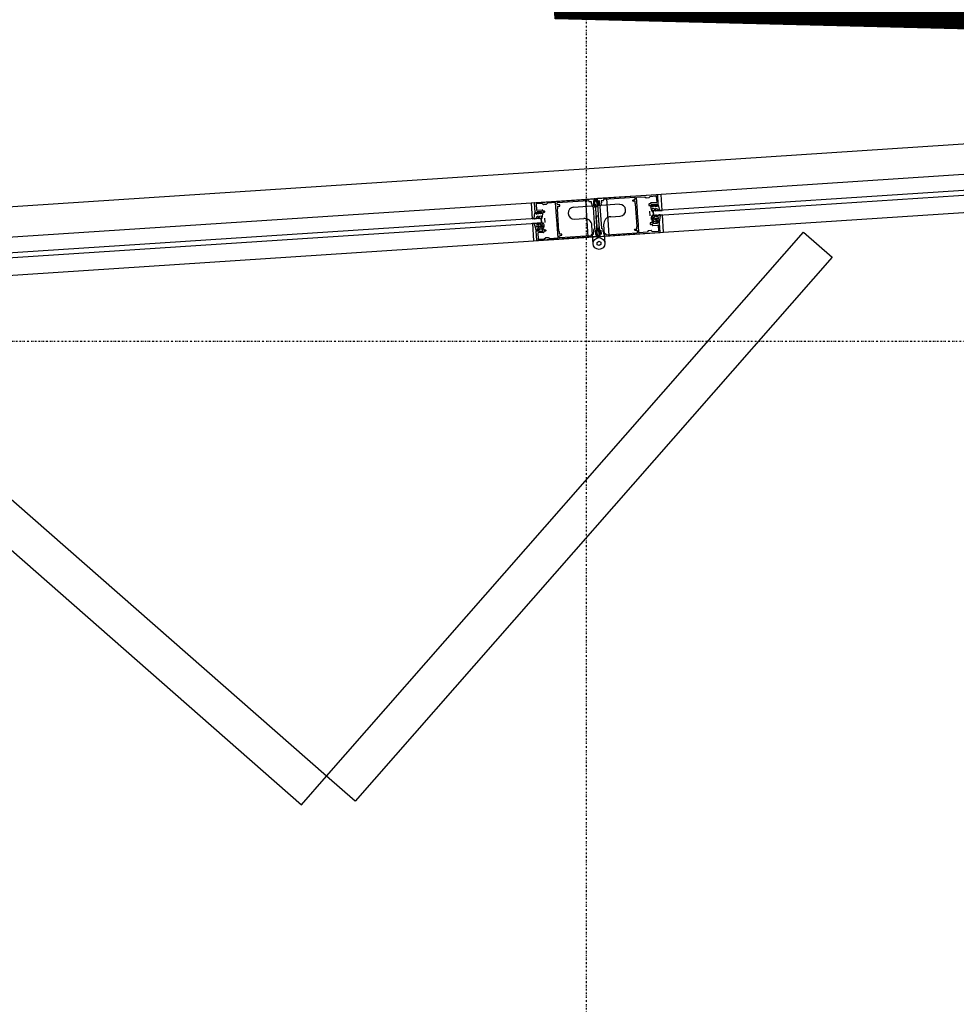
# Model space of a CAD drawing. Extents: x -18763 to 52779, y -147 to 50299.
# Drawn here: x -1503 to -267, y 17551 to 18849 of the extents above; entities that cross this region are included whole.
import ezdxf

# ---------------------------------------------------------------- set-up
doc = ezdxf.new("R2010")
doc.units = 0
doc.linetypes.add('EDG-DASH-3', pattern=[4.5, 3, -1.5])
doc.linetypes.add('X-2499-GF-B$0$EDG-1DOT-2', pattern=[5, 2, -1.4, 0.2, -1.4])
for name, color, linetype in [('ARE-GEN', 7, 'EDG-DASH-3'), ('X-2499-GF-B$0$A-DETL-GENF', 11, 'CONTINUOUS'), ('X-2499-GF-B$0$A-DOOR', 11, 'CONTINUOUS'), ('X-2499-GF-B$0$A-DOOR-FRAM', 11, 'CONTINUOUS'), ('X-2499-GF-B$0$A-DOOR-FRAM-1', 11, 'CONTINUOUS'), ('X-2499-GF-B$0$A-DOOR-GLAZ', 11, 'CONTINUOUS'), ('X-2499-GF-B$0$A-FLOR', 11, 'CONTINUOUS'), ('X-2499-GF-B$0$S-GRID-1', 133, 'X-2499-GF-B$0$EDG-1DOT-2'), ('X-XREF', 7, 'CONTINUOUS')]:
    doc.layers.add(name, color=color, linetype=linetype)

# ---------------------------------------------------------------- blocks, each defined once
blk = doc.blocks.new('X-2499-GF-B')
at = {"layer": 'X-2499-GF-B$0$A-DETL-GENF'}
for p, q in [((-823.6, 18607.9), (-744.6, 18613.1)), ((-793.8, 18608.3), (-752.7, 18611)), ((-752.2, 18610.6), (-752.2, 18609.8)), ((-751.8, 18609.4), (-749.2, 18609.6)), ((-749.2, 18609.6), (-749, 18606.9)), ((-745, 18610.3), (-746.2, 18610.2)), ((-746.2, 18610.2), (-745.9, 18604.7)), ((-745, 18609.4), (-745, 18610.3)), ((-744.8, 18613.1), (-741.7, 18613.3)), ((-744.1, 18609.2), (-744.7, 18609.2)), ((-744.2, 18612.7), (-744, 18609.4)), ((-744, 18612.1), (-742.6, 18612.2)), ((-742.1, 18611.7), (-741.6, 18603.8)), ((-741.2, 18612.9), (-741, 18609.6)), ((-741.2, 18612.8), (-740.9, 18608.3)), ((-661.8, 18618.5), (-740.8, 18613.3)), ((-740.7, 18609.4), (-740.1, 18609.5)), ((-740, 18610.6), (-738.8, 18610.7)), ((-740, 18609.7), (-740, 18610.6)), ((-739.6, 18608.4), (-739.7, 18610.2)), ((-739.7, 18610.2), (-738.8, 18610.2)), ((-738.8, 18610.7), (-738.5, 18605.2)), ((-738.8, 18610.2), (-738.5, 18605.7)), ((-733.2, 18610.6), (-735.8, 18610.5)), ((-735.8, 18610.5), (-735.6, 18607.8)), ((-732.9, 18611.9), (-732.8, 18611.1)), ((-691.4, 18615), (-732.5, 18612.3)), ((-694.3, 18610.3), (-694.3, 18611.1)), ((-694, 18611.5), (-691.1, 18612.5)), ((-691.2, 18610.1), (-693.8, 18609.9)), ((-691, 18607), (-691.2, 18610.1)), ((-690.9, 18612.9), (-691, 18614.6)), ((-688, 18597.3), (-689.2, 18614.7)), ((-688.8, 18615.1), (-678.3, 18615.8)), ((-678.3, 18615.8), (-676.8, 18614.5)), ((-676.5, 18614.4), (-672.8, 18614.6)), ((-672.5, 18614.7), (-671.1, 18616.3)), ((-671.1, 18616.3), (-663.7, 18616.8)), ((-663.2, 18616.4), (-662.7, 18608.8)), ((-660.6, 18606.1), (-661.3, 18618.1)), ((-823.2, 18595.5), (-824, 18607.5)), ((-821.9, 18606), (-821.4, 18598.4)), ((-814, 18606.9), (-821.5, 18606.4)), ((-821, 18598.1), (-813.8, 18598.5)), ((-814.8, 18596.5), (-820.2, 18596.1)), ((-820.2, 18596.1), (-820.1, 18594.1)), ((-814.6, 18594.5), (-814.8, 18596.5)), ((-812.5, 18605.5), (-814, 18606.9)), ((-813.4, 18598.2), (-813.3, 18597.1)), ((-813.3, 18597.1), (-811.2, 18597.2)), ((-808.5, 18605.7), (-812.2, 18605.4)), ((-810.8, 18596.8), (-810.7, 18595.6)), ((-806.9, 18607.4), (-808.2, 18605.8)), ((-796.4, 18608.1), (-806.9, 18607.4)), ((-794.8, 18590.3), (-796, 18607.7)), ((-794, 18606.1), (-794.2, 18607.8)), ((-790.7, 18605.1), (-793.7, 18605.7)), ((-791.7, 18569.9), (-793.6, 18599.9)), ((-793.3, 18603.4), (-790.7, 18603.5)), ((-793.1, 18600.3), (-793.3, 18603.4)), ((-790.3, 18604), (-790.4, 18604.8)), ((-711.9, 18605.8), (-772.3, 18601.8)), ((-748.6, 18606.6), (-748.3, 18606.6)), ((-748.3, 18606.6), (-748.2, 18604.6)), ((-746.5, 18602.2), (-744.6, 18573.7)), ((-745.9, 18604.7), (-744.7, 18604.8)), ((-744.7, 18604.8), (-744.7, 18605.8)), ((-744.5, 18606), (-743.9, 18606)), ((-741, 18602.3), (-744.1, 18602.1)), ((-743.7, 18605.8), (-741.4, 18570.5)), ((-742, 18603.2), (-743.4, 18603.1)), ((-740.9, 18608.3), (-739.6, 18608.4)), ((-739.5, 18607.4), (-740.8, 18607.3)), ((-740.8, 18607.3), (-740.5, 18602.8)), ((-740.7, 18606), (-738.4, 18570.7)), ((-739.9, 18606.3), (-740.5, 18606.2)), ((-739.7, 18605.1), (-739.7, 18606.1)), ((-738.5, 18605.2), (-739.7, 18605.1)), ((-739.4, 18605.7), (-739.5, 18607.4)), ((-738.5, 18605.7), (-739.4, 18605.7)), ((-737.5, 18602.8), (-735.6, 18574.3)), ((-736, 18607.4), (-736.3, 18607.4)), ((-736.3, 18607.4), (-736.1, 18605.4)), ((-688.5, 18576.7), (-690.5, 18606.6)), ((-688.3, 18597), (-688, 18597.3)), ((-688.2, 18596.5), (-688.3, 18597)), ((-688, 18596.3), (-688.2, 18596.5)), ((-687.4, 18587.3), (-688, 18596.3)), ((-673.1, 18605.9), (-673, 18604.7)), ((-670.6, 18606.4), (-672.7, 18606.3)), ((-672.6, 18604.3), (-670.5, 18604.4)), ((-672, 18596.8), (-671.6, 18590.8)), ((-670.7, 18607.5), (-670.6, 18606.4)), ((-670.5, 18604.4), (-670.4, 18603.3)), ((-669, 18597.2), (-670.5, 18602.3)), ((-663.1, 18608.4), (-670.3, 18607.9)), ((-670.1, 18602.9), (-667.1, 18603.1)), ((-670, 18603), (-667.9, 18603.1)), ((-669.1, 18606), (-663.6, 18606.4)), ((-668.9, 18604), (-669.1, 18606)), ((-668, 18604.1), (-668.9, 18604)), ((-663.8, 18605.3), (-668.7, 18605)), ((-668.7, 18605), (-668.6, 18604.2)), ((-668.6, 18604.2), (-663.8, 18604.5)), ((-668.3, 18597.4), (-668.6, 18599.8)), ((-665.9, 18599.9), (-668.3, 18600.1)), ((-667.7, 18603.3), (-667.8, 18603.9)), ((-667, 18604.3), (-667.1, 18603.1)), ((-665.5, 18604.4), (-665.3, 18603.2)), ((-664.9, 18597.3), (-665.5, 18599.5)), ((-665.3, 18603.2), (-661.9, 18603.2)), ((-664.6, 18604.1), (-664.5, 18603.5)), ((-663.5, 18604.4), (-664.4, 18604.3)), ((-664.3, 18603.3), (-662.3, 18603.5)), ((-664.2, 18597.4), (-664.2, 18599.9)), ((-663.8, 18604.5), (-663.8, 18605.3)), ((-663.6, 18606.4), (-663.5, 18604.4)), ((-661.9, 18603.9), (-662.1, 18606)), ((-662.1, 18606), (-661.1, 18605.7)), ((-661.8, 18604.9), (-661.6, 18603.5)), ((-660.6, 18605.3), (-661.6, 18605.2)), ((-658.8, 18597.5), (-660.8, 18597.7)), ((-658.5, 18597.8), (-660.3, 18605.1)), ((-824.2, 18586.9), (-823.3, 18594.4)), ((-823.8, 18586.7), (-821.9, 18587.1)), ((-823, 18594.6), (-822.1, 18594.6)), ((-821.7, 18595.5), (-822.6, 18595.1)), ((-821.8, 18594.4), (-821.8, 18593)), ((-821.6, 18593.4), (-821.7, 18595.5)), ((-818.1, 18593.1), (-821.5, 18592.8)), ((-819.1, 18593.2), (-821.1, 18593)), ((-820.1, 18594.1), (-819.2, 18594.2)), ((-819.9, 18595.1), (-815, 18595.4)), ((-819.8, 18594.3), (-819.9, 18595.1)), ((-814.9, 18594.6), (-819.8, 18594.3)), ((-819, 18594), (-818.9, 18593.4)), ((-818.5, 18587.3), (-818.8, 18589.7)), ((-818, 18594.4), (-818.1, 18593.1)), ((-817.8, 18587.3), (-817.5, 18589.6)), ((-817.1, 18590), (-814.7, 18590.5)), ((-816.6, 18594.5), (-816.3, 18593.3)), ((-813.4, 18593.5), (-816.3, 18593.3)), ((-815.7, 18593.6), (-815.8, 18594.2)), ((-815.6, 18594.4), (-814.6, 18594.5)), ((-813.5, 18593.5), (-815.5, 18593.4)), ((-815, 18595.4), (-814.9, 18594.6)), ((-814.4, 18587.8), (-814.4, 18590.3)), ((-813.6, 18587.7), (-812.8, 18593)), ((-811.1, 18595.2), (-813.2, 18595.1)), ((-813.2, 18595.1), (-813.1, 18594)), ((-810.7, 18587.7), (-810.3, 18581.7)), ((-794.5, 18590), (-794.8, 18590.3)), ((-794.7, 18589.3), (-794.5, 18589.5)), ((-794.2, 18580.3), (-794.7, 18589.3)), ((-794.5, 18589.5), (-794.5, 18590)), ((-771.3, 18586.3), (-758.8, 18587.2)), ((-742.7, 18590.5), (-739.7, 18590.7)), ((-742.7, 18589.7), (-742.7, 18590.5)), ((-740.9, 18563.5), (-742.7, 18589.7)), ((-739.7, 18590.7), (-739.7, 18589.9)), ((-739.7, 18589.9), (-737.9, 18563.7)), ((-723.4, 18589.5), (-710.9, 18590.3)), ((-687.6, 18587), (-687.4, 18587.3)), ((-687.6, 18586.5), (-687.6, 18587)), ((-687.3, 18586.3), (-687.6, 18586.5)), ((-686.2, 18568.8), (-687.3, 18586.3)), ((-666.6, 18583.1), (-668.7, 18583)), ((-668.5, 18586.2), (-666.8, 18585.1)), ((-666.2, 18587.2), (-668.3, 18586.8)), ((-665.9, 18588.6), (-667.9, 18588.5)), ((-666.4, 18582.3), (-666.4, 18582.9)), ((-666.2, 18585.3), (-666.2, 18587.2)), ((-664.8, 18586.6), (-664.5, 18585.1)), ((-662.3, 18586.3), (-664.2, 18587)), ((-662.5, 18585.4), (-664.2, 18584.9)), ((-664.2, 18582.9), (-663.3, 18582.6)), ((-663.2, 18583.3), (-663.3, 18582.6)), ((-663.2, 18583.2), (-663.2, 18582.6)), ((-660.8, 18584.3), (-663.1, 18583.6)), ((-661, 18583.5), (-663, 18583.4)), ((-662.5, 18587.2), (-660.8, 18586.5)), ((-660.3, 18588.2), (-662.4, 18587.7)), ((-660.4, 18581), (-660.6, 18583.1)), ((-660.2, 18586.7), (-660.3, 18588.2)), ((-659, 18582.1), (-658.2, 18588.2)), ((-821.6, 18571.4), (-823.2, 18577.3)), ((-820.8, 18558.4), (-821.6, 18570.4)), ((-821, 18576.2), (-821.1, 18577.6)), ((-821.1, 18577.6), (-819, 18577.4)), ((-821.1, 18570.8), (-820.1, 18570.5)), ((-818.8, 18577), (-820.4, 18576.1)), ((-820.2, 18573.8), (-817.8, 18573.4)), ((-820.1, 18570.5), (-820.2, 18572.7)), ((-819.8, 18573.1), (-817.8, 18573.2)), ((-818.9, 18576), (-817, 18577)), ((-817.7, 18572.2), (-818.7, 18572.2)), ((-818.7, 18572.2), (-818.5, 18570.2)), ((-818.6, 18575.2), (-816.8, 18574.9)), ((-818.5, 18570.2), (-813.1, 18570.5)), ((-817.6, 18573.2), (-817.4, 18572.5)), ((-817.6, 18573), (-817.5, 18572.4)), ((-816.6, 18572.9), (-817.4, 18572.5)), ((-816.4, 18576.7), (-816.5, 18575.2)), ((-815.6, 18578.7), (-813.6, 18579)), ((-814.9, 18575.6), (-815.1, 18577.4)), ((-815.1, 18577.4), (-813, 18577.3)), ((-814.3, 18572.6), (-814.4, 18573.2)), ((-812.8, 18576.8), (-814.2, 18575.4)), ((-814.2, 18573.4), (-812.2, 18573.6)), ((-813.2, 18572.5), (-814.1, 18572.5)), ((-813.1, 18570.5), (-813.2, 18572.5)), ((-811.7, 18573.2), (-811.7, 18572.1)), ((-811.7, 18572.1), (-809.6, 18572.2)), ((-809.4, 18570.3), (-811.5, 18570.1)), ((-811.5, 18570.1), (-811.5, 18569)), ((-809.1, 18571.9), (-809.1, 18570.7)), ((-793.9, 18580), (-794.2, 18580.3)), ((-794.1, 18579.3), (-793.9, 18579.5)), ((-792.9, 18561.8), (-794.1, 18579.3)), ((-793.9, 18579.5), (-793.9, 18580)), ((-746.6, 18553.6), (-748.1, 18577.8)), ((-746, 18571.2), (-745.9, 18569.2)), ((-742.5, 18571.4), (-743.7, 18571.3)), ((-743.7, 18571.3), (-743.3, 18565.8)), ((-742.4, 18570.4), (-742.5, 18571.4)), ((-742.3, 18574.2), (-739.1, 18574.4)), ((-741.6, 18570.3), (-742.2, 18570.3)), ((-741.5, 18573.2), (-740.1, 18573.3)), ((-739.5, 18572.8), (-739, 18564.9)), ((-738.6, 18573.9), (-738.3, 18569.4)), ((-738.2, 18570.5), (-737.6, 18570.6)), ((-737.5, 18571.7), (-736.3, 18571.8)), ((-737.4, 18570.8), (-737.5, 18571.7)), ((-737.1, 18571.2), (-736.2, 18571.3)), ((-737, 18569.5), (-737.1, 18571.2)), ((-736.3, 18571.8), (-735.9, 18566.3)), ((-736.2, 18571.3), (-735.9, 18566.8)), ((-733.9, 18571.9), (-733.8, 18570)), ((-733.8, 18570), (-733.5, 18570)), ((-732.7, 18578.8), (-731.1, 18554.6)), ((-691.7, 18571.8), (-691.8, 18572.6)), ((-691.4, 18573), (-688.8, 18573.2)), ((-688.4, 18570.8), (-691.4, 18571.4)), ((-688.8, 18573.2), (-689, 18576.2)), ((-688, 18568.7), (-688.1, 18570.4)), ((-673.9, 18570.7), (-675.3, 18569.1)), ((-670, 18571.1), (-673.6, 18570.8)), ((-671.4, 18580.9), (-671.4, 18579.7)), ((-669, 18581.5), (-671.1, 18581.3)), ((-670.9, 18579.3), (-668.8, 18579.5)), ((-668.1, 18569.6), (-669.7, 18571)), ((-669, 18582.6), (-669, 18581.5)), ((-668.8, 18579.5), (-668.8, 18578.4)), ((-668.3, 18578), (-661.2, 18578.5)), ((-660.6, 18570.1), (-668.1, 18569.6)), ((-667.4, 18580.1), (-667.5, 18582.1)), ((-667.5, 18582.1), (-666.6, 18582.1)), ((-661.9, 18580.4), (-667.4, 18580.1)), ((-663, 18582.4), (-662, 18582.4)), ((-662, 18582.4), (-661.9, 18580.4)), ((-660.7, 18578.1), (-660.2, 18570.5)), ((-659.5, 18581.4), (-660.4, 18581)), ((-658.1, 18569.1), (-658.9, 18581.1)), ((-741.3, 18563.2), (-820.4, 18558)), ((-819.4, 18567.7), (-818.9, 18560.1)), ((-811.8, 18568.6), (-819, 18568.1)), ((-818.5, 18559.7), (-811, 18560.2)), ((-811, 18560.2), (-809.6, 18561.8)), ((-809.3, 18561.9), (-805.7, 18562.2)), ((-805.4, 18562.1), (-803.8, 18560.7)), ((-803.8, 18560.7), (-793.3, 18561.4)), ((-791.1, 18561.9), (-791.3, 18563.7)), ((-790.9, 18566.5), (-791.1, 18569.6)), ((-791, 18564.1), (-788.1, 18565.1)), ((-788.3, 18566.6), (-790.9, 18566.5)), ((-749.6, 18564.3), (-790.7, 18561.6)), ((-787.8, 18565.5), (-787.9, 18566.3)), ((-749.3, 18565.5), (-749.2, 18564.7)), ((-746.3, 18566.1), (-748.9, 18565.9)), ((-746.5, 18568.7), (-746.3, 18566.1)), ((-745.9, 18569.2), (-746.1, 18569.1)), ((-743.3, 18565.8), (-742.1, 18565.9)), ((-742.1, 18565.9), (-742.2, 18566.8)), ((-742, 18567.1), (-741.4, 18567.1)), ((-738.4, 18563.4), (-741.5, 18563.2)), ((-741.4, 18555.4), (-739, 18557)), ((-741.2, 18566.9), (-740.9, 18563.6)), ((-739.5, 18564.3), (-740.9, 18564.2)), ((-740.9, 18562.6), (-740.9, 18563.5)), ((-740.8, 18561.7), (-740.9, 18562.6)), ((-739, 18557), (-736.4, 18555.7)), ((-738.3, 18569.4), (-737, 18569.5)), ((-737, 18568.5), (-738.3, 18568.4)), ((-738.3, 18568.4), (-738, 18563.9)), ((-738.2, 18567.1), (-738, 18563.8)), ((-737.4, 18567.4), (-738, 18567.3)), ((-737.9, 18563.7), (-737.9, 18562.8)), ((-737.9, 18562.7), (-737.4, 18561.8)), ((-737.5, 18563.4), (-658.5, 18568.6)), ((-737.1, 18566.2), (-737.2, 18567.2)), ((-735.9, 18566.3), (-737.1, 18566.2)), ((-736.8, 18566.7), (-737, 18568.5)), ((-735.9, 18566.8), (-736.8, 18566.7)), ((-733.1, 18569.6), (-733, 18567)), ((-733, 18567), (-730.4, 18567.1)), ((-729.9, 18566.8), (-729.9, 18566)), ((-729.5, 18565.6), (-688.3, 18568.3)), ((-675.3, 18569.1), (-685.7, 18568.4)), ((-741.2, 18552.5), (-741.4, 18555.4)), ((-738.6, 18551.3), (-741.2, 18552.5)), ((-736.2, 18552.9), (-738.6, 18551.3)), ((-736.4, 18555.7), (-736.2, 18552.9))]:
    blk.add_line(p, q, dxfattribs=at)
blk.add_circle((-738.8, 18554.1), 7.75, dxfattribs=at)
for centre, radius, start, end in [((-752.6, 18610.6), 0.4, 3.7532, 93.7532), ((-751.8, 18609.8), 0.4, 183.7532, 273.7532), ((-730.9, 18608.5), 15, 163.5819, 203.9245), ((-744.8, 18612.6), 0.5, 93.7532, 163.5819), ((-744.8, 18609.4), 0.2, 183.7532, 273.7532), ((-730.9, 18608.5), 14, 166.5179, 200.9885), ((-744.6, 18612.7), 0.4, 3.7532, 93.7532), ((-744, 18611.6), 0.5, 93.7532, 166.5179), ((-744.2, 18609.4), 0.2, 273.7532, 3.7532), ((-742.6, 18611.7), 0.5, 3.7532, 93.7532), ((-741.7, 18612.8), 0.5, 3.7532, 93.7532), ((-740.8, 18612.9), 0.4, 93.7532, 183.7532), ((-740.8, 18609.6), 0.2, 183.7532, 273.7532), ((-740.2, 18609.7), 0.2, 273.7532, 3.7532), ((-733.2, 18611), 0.4, 273.7532, 3.7532), ((-732.5, 18611.9), 0.4, 93.7532, 183.7532), ((-693.9, 18611.1), 0.4, 108.7532, 183.7532), ((-693.9, 18610.3), 0.4, 183.7532, 273.7532), ((-691.4, 18614.6), 0.4, 3.7532, 93.7532), ((-691.3, 18612.8), 0.4, 288.7532, 3.7532), ((-688.8, 18614.7), 0.4, 93.7532, 183.7532), ((-676.5, 18614.8), 0.4, 228.7532, 273.7532), ((-672.8, 18615), 0.4, 273.7532, 318.7532), ((-663.6, 18616.4), 0.4, 3.7532, 93.7532), ((-663.1, 18608.8), 0.4, 273.7532, 3.7532), ((-661.7, 18618.1), 0.4, 3.7532, 93.7532), ((-823.6, 18607.5), 0.4, 93.7532, 183.7532), ((-821.5, 18606), 0.4, 93.7532, 183.7532), ((-821, 18598.5), 0.4, 183.7532, 273.7532), ((-813.8, 18598.1), 0.4, 3.7532, 93.7532), ((-812.2, 18605.8), 0.4, 228.7532, 273.7532), ((-811.2, 18596.8), 0.4, 3.7532, 93.7532), ((-811.1, 18595.6), 0.4, 273.7532, 3.7532), ((-808.5, 18606.1), 0.4, 273.7532, 318.7532), ((-796.4, 18607.7), 0.4, 3.7532, 93.7532), ((-793.8, 18607.9), 0.4, 93.7532, 183.7532), ((-793.6, 18606.1), 0.4, 183.7532, 258.7532), ((-793.5, 18600.3), 0.4, 273.7532, 3.7532), ((-790.8, 18604.7), 0.4, 3.7532, 78.7532), ((-790.7, 18603.9), 0.4, 273.7532, 3.7532), ((-771.8, 18594.1), 7.75, 93.7532, 273.7532), ((-748.6, 18607), 0.4, 183.7532, 273.7532), ((-745.9, 18604.7), 2.35, 183.7532, 247.8811), ((-746.9, 18602.2), 0.4, 3.7532, 67.8811), ((-744.5, 18605.8), 0.2, 93.7532, 183.7532), ((-744.1, 18602.6), 0.5, 203.9245, 273.7532), ((-743.9, 18605.8), 0.2, 3.7532, 93.7532), ((-743.5, 18603.6), 0.5, 200.9885, 273.7532), ((-742.1, 18603.7), 0.5, 273.7532, 3.7532), ((-741, 18602.8), 0.5, 273.7532, 3.7532), ((-740.5, 18606), 0.2, 93.7532, 183.7532), ((-739.9, 18606.1), 0.2, 3.7532, 93.7532), ((-737.1, 18602.8), 0.4, 119.6253, 183.7532), ((-738.5, 18605.2), 2.35, 299.6253, 3.7532), ((-736, 18607.8), 0.4, 273.7532, 3.7532), ((-711.4, 18598), 7.75, 273.7532, 93.7532), ((-690.6, 18607), 0.4, 183.7532, 273.7532), ((-672.7, 18605.9), 0.4, 93.7532, 183.7532), ((-672.6, 18604.7), 0.4, 183.7532, 273.7532), ((-670.3, 18607.5), 0.4, 93.7532, 183.7532), ((-670, 18602.4), 0.5, 92.6982, 194.6835), ((-670, 18603.4), 0.4, 183.7532, 273.7532), ((-668.7, 18597.3), 0.4, 195.9059, 7.4752), ((-668.3, 18599.9), 0.25, 85.2643, 187.4752), ((-668, 18603.9), 0.2, 3.7532, 93.7532), ((-667.9, 18603.3), 0.2, 273.7532, 3.7532), ((-665.9, 18599.4), 0.5, 18.6545, 83.6061), ((-664.5, 18597.4), 0.36, 196.5321, 1.9509), ((-664.4, 18604.1), 0.2, 93.7532, 183.7532), ((-664.3, 18603.5), 0.2, 183.7532, 273.7532), ((-663.9, 18599.9), 0.25, 92.298, 176.2333), ((-662.3, 18603.9), 0.4, 273.7532, 3.7532), ((-661.9, 18603.5), 0.25, 271.1928, 6.818), ((-661.6, 18604.9), 0.25, 95.4848, 187.4455), ((-661, 18606.1), 0.4, 253.7532, 3.7532), ((-660.7, 18598), 0.25, 201.2564, 263.0056), ((-660.6, 18605), 0.25, 10.2004, 95.7332), ((-658.8, 18597.8), 0.25, 265.1569, 9.311), ((-823.9, 18586.9), 0.25, 178.1954, 282.3495), ((-823, 18594.4), 0.25, 91.7732, 177.306), ((-822.8, 18595.5), 0.4, 183.7532, 293.7532), ((-822, 18594.4), 0.25, 0.0609, 92.0216), ((-822, 18587.4), 0.25, 284.5008, 346.25), ((-821.5, 18593), 0.25, 180.6884, 276.3136), ((-821.2, 18593.4), 0.4, 183.7532, 273.7532), ((-819.2, 18594), 0.2, 3.7532, 93.7532), ((-819.1, 18593.4), 0.2, 273.7532, 3.7532), ((-819, 18589.7), 0.25, 11.2731, 95.2084), ((-818.1, 18587.4), 0.36, 185.5555, 350.9743), ((-817, 18589.5), 0.5, 103.9003, 168.8519), ((-815.6, 18594.2), 0.2, 93.7532, 183.7532), ((-815.5, 18593.6), 0.2, 183.7532, 273.7532), ((-814.7, 18590.3), 0.25, 0.0312, 102.2421), ((-814, 18587.8), 0.4, 180.0312, 351.6005), ((-813.5, 18593.9), 0.4, 273.7532, 3.7532), ((-813.3, 18593), 0.5, 352.8229, 94.8082), ((-758.1, 18577.2), 10, 3.7532, 93.7532), ((-722.7, 18579.5), 10, 93.7532, 183.7532), ((-668.6, 18582.6), 0.4, 93.7532, 183.7532), ((-668.2, 18586.5), 0.356, 99.4933, 225.0438), ((-667.9, 18589), 0.5, 178.415, 271.2843), ((-666.6, 18585.4), 0.363, 225.0438, 356.7371), ((-666.6, 18582.9), 0.2, 3.7532, 93.7532), ((-666.2, 18587.1), 0.131, 356.7371, 99.4933), ((-665.9, 18588.8), 0.25, 271.2843, 337.8105), ((-675.1, 18592.6), 10.2, 337.8105, 346.0924), ((-664.4, 18586.7), 0.371, 58.0932, 188.9876), ((-664.3, 18585.2), 0.25, 188.9876, 286.4904), ((-663.6, 18590), 0.5, 179.5878, 289.9684), ((-663, 18583.3), 0.25, 108.1058, 173.5738), ((-663, 18583.2), 0.2, 93.7532, 183.7532), ((-662.3, 18587.4), 0.236, 103.6227, 235.6026), ((-662.6, 18585.9), 0.484, 286.4904, 58.0932), ((-661, 18583.1), 0.4, 3.7532, 93.7532), ((-660.5, 18586.7), 0.332, 221.5282, 358.1405), ((-660.7, 18584.1), 0.25, 347.168, 108.1058), ((-660.2, 18588), 0.131, 358.1405, 103.6227), ((-821.2, 18570.4), 0.4, 73.7532, 183.7532), ((-821.2, 18577.5), 0.131, 83.8837, 189.3659), ((-820.7, 18576.2), 0.332, 189.3659, 325.9782), ((-820.2, 18573.6), 0.25, 79.4006, 200.3384), ((-819.8, 18572.7), 0.4, 93.7532, 183.7532), ((-819, 18577.2), 0.236, 311.9038, 83.8837), ((-818.5, 18575.7), 0.484, 129.4132, 261.016), ((-818, 18579.8), 0.5, 257.538, 7.9186), ((-817.8, 18573.2), 0.25, 13.9326, 79.4006), ((-817.8, 18573), 0.2, 3.7532, 93.7532), ((-817.7, 18572.4), 0.2, 273.7532, 3.7532), ((-816.8, 18576.7), 0.371, 358.5188, 129.4132), ((-816.8, 18575.2), 0.25, 261.016, 358.5188), ((-807, 18583.9), 10.2, 201.414, 209.6959), ((-815.6, 18579), 0.25, 209.6959, 276.2221), ((-815.1, 18577.3), 0.131, 88.0131, 190.7693), ((-814.5, 18575.7), 0.363, 190.7693, 322.4626), ((-814.2, 18573.2), 0.2, 93.7532, 183.7532), ((-814.1, 18572.7), 0.2, 183.7532, 273.7532), ((-813.7, 18579.5), 0.5, 276.2221, 9.0914), ((-813, 18577), 0.356, 322.4626, 88.0131), ((-812.1, 18573.2), 0.4, 3.7532, 93.7532), ((-809.5, 18571.9), 0.4, 3.7532, 93.7532), ((-809.5, 18570.7), 0.4, 273.7532, 3.7532), ((-791.5, 18569.5), 0.4, 3.7532, 93.7532), ((-743.7, 18571.3), 2.35, 119.6253, 183.7532), ((-745, 18573.7), 0.4, 299.6253, 3.7532), ((-728.3, 18569.6), 15, 163.5819, 203.9245), ((-742.2, 18573.7), 0.5, 93.7532, 163.5819), ((-742.2, 18570.5), 0.2, 183.7532, 273.7532), ((-728.3, 18569.6), 14, 166.5179, 200.9885), ((-741.4, 18572.7), 0.5, 93.7532, 166.5179), ((-741.6, 18570.5), 0.2, 273.7532, 3.7532), ((-740, 18572.8), 0.5, 3.7532, 93.7532), ((-739.1, 18573.9), 0.5, 3.7532, 93.7532), ((-738.2, 18570.7), 0.2, 183.7532, 273.7532), ((-737.6, 18570.8), 0.2, 273.7532, 3.7532), ((-735.2, 18574.3), 0.4, 183.7532, 247.8811), ((-736.3, 18571.8), 2.35, 3.7532, 67.8811), ((-733.5, 18569.6), 0.4, 3.7532, 93.7532), ((-691.4, 18572.6), 0.4, 93.7532, 183.7532), ((-691.3, 18571.8), 0.4, 183.7532, 258.7532), ((-688.6, 18576.3), 0.4, 93.7532, 183.7532), ((-688.5, 18570.4), 0.4, 3.7532, 78.7532), ((-673.6, 18570.4), 0.4, 93.7532, 138.7532), ((-671, 18580.9), 0.4, 93.7532, 183.7532), ((-671, 18579.7), 0.4, 183.7532, 273.7532), ((-669.9, 18570.7), 0.4, 48.7532, 93.7532), ((-668.4, 18578.4), 0.4, 183.7532, 273.7532), ((-666.6, 18582.3), 0.2, 273.7532, 3.7532), ((-663, 18582.6), 0.2, 183.7532, 273.7532), ((-661.1, 18578.1), 0.4, 3.7532, 93.7532), ((-660.6, 18570.5), 0.4, 273.7532, 3.7532), ((-659.3, 18581.1), 0.4, 3.7532, 113.7532), ((-820.4, 18558.4), 0.4, 183.7532, 273.7532), ((-819, 18567.7), 0.4, 93.7532, 183.7532), ((-818.5, 18560.1), 0.4, 183.7532, 273.7532), ((-811.9, 18569), 0.4, 273.7532, 3.7532), ((-809.3, 18561.5), 0.4, 93.7532, 138.7532), ((-805.6, 18561.8), 0.4, 48.7532, 93.7532), ((-793.3, 18561.8), 0.4, 273.7532, 3.7532), ((-790.9, 18563.7), 0.4, 108.7532, 183.7532), ((-790.7, 18562), 0.4, 183.7532, 273.7532), ((-788.3, 18566.2), 0.4, 3.7532, 93.7532), ((-788.2, 18565.4), 0.4, 288.7532, 3.7532), ((-749.6, 18564.7), 0.4, 273.7532, 3.7532), ((-748.9, 18565.5), 0.4, 93.7532, 183.7532), ((-746.1, 18568.7), 0.4, 93.7532, 183.7532), ((-742, 18566.9), 0.2, 93.7532, 183.7532), ((-741.6, 18563.7), 0.5, 203.9245, 273.7532), ((-741.4, 18566.9), 0.2, 3.7532, 93.7532), ((-740.9, 18564.7), 0.5, 200.9885, 273.7532), ((-741.3, 18563.6), 0.4, 273.7532, 3.7532), ((-739.5, 18564.8), 0.5, 273.7532, 3.7532), ((-738.5, 18563.9), 0.5, 273.7532, 3.7532), ((-738, 18567.1), 0.2, 93.7532, 183.7532), ((-737.6, 18563.8), 0.4, 183.7532, 273.7532), ((-737.4, 18567.2), 0.2, 3.7532, 93.7532), ((-736.6, 18562.9), 1.25, 234.9795, 256.1635), ((-730.3, 18566.7), 0.4, 3.7532, 93.7532), ((-729.5, 18566), 0.4, 183.7532, 273.7532), ((-688.4, 18568.7), 0.4, 273.7532, 3.7532), ((-685.8, 18568.8), 0.4, 183.7532, 273.7532), ((-658.5, 18569), 0.4, 273.7532, 3.7532)]:
    blk.add_arc(centre, radius, start, end, dxfattribs=at)
for points, knots in [([(-663.9, 18600.1), (-663.5, 18600.1), (-662.7, 18600.2), (-661.6, 18599.4), (-661.2, 18598.5), (-661, 18598), (-661, 18597.9)], [0.180566, 0.180566, 0.180566, 0.180566, 1.286375, 2.599209, 3.731777, 4.253142, 4.253142, 4.253142, 4.253142]), ([(-819.1, 18589.9), (-819.5, 18589.9), (-820.3, 18589.9), (-821.3, 18589), (-821.6, 18588), (-821.7, 18587.5), (-821.7, 18587.3)], [0.180566, 0.180566, 0.180566, 0.180566, 1.286375, 2.599209, 3.731777, 4.253142, 4.253142, 4.253142, 4.253142]), ([(-669.2, 18590.6), (-669.3, 18590.4), (-669.5, 18589.7), (-669.9, 18588.5), (-669.9, 18587), (-669.8, 18585.5), (-668.7, 18584.6), (-667.4, 18583.2), (-665.6, 18583), (-664.5, 18582.9), (-664.2, 18582.9)], [0.941678, 0.941678, 0.941678, 0.941678, 1.397211, 3.474914, 5.427031, 6.516329, 7.862109, 9.458644, 12.07266, 12.926446, 12.926446, 12.926446, 12.926446]), ([(-668.4, 18589), (-668.4, 18589.4), (-668.4, 18589.9), (-668.1, 18590.7), (-667.5, 18590.6), (-667.4, 18591.1), (-668.2, 18591.1), (-668.7, 18591.1), (-669.1, 18590.7), (-669.2, 18590.6)], [0, 0, 0, 0, 1.047213, 1.657654, 2.178982, 2.34645, 2.923873, 3.773534, 4.28701, 4.28701, 4.28701, 4.28701]), ([(-664.1, 18590), (-664.1, 18590.1), (-664.1, 18590.3), (-663.7, 18590.5), (-663.3, 18590.6), (-663, 18590.7), (-662.7, 18590.9), (-662.7, 18591.3), (-663.2, 18591.5), (-663.9, 18591.4), (-664.6, 18591.2), (-665.1, 18590.7), (-665.2, 18590.3), (-665.3, 18590.1)], [0, 0, 0, 0, 0.302791, 0.748042, 1.132988, 1.456655, 1.74347, 2.089365, 2.496995, 3.177321, 4.092262, 4.727295, 5.269368, 5.269368, 5.269368, 5.269368]), ([(-658.2, 18588.2), (-658.1, 18588.3), (-658, 18588.8), (-658, 18589.4), (-657.9, 18590.1), (-657.8, 18590.7), (-657.8, 18591.2), (-657.9, 18591.6), (-658.3, 18591.8), (-658.9, 18591.7), (-659.6, 18591.8), (-660, 18591.2), (-660.2, 18590.4), (-661.2, 18590.1), (-662.1, 18589.8), (-662.8, 18589.6), (-663.3, 18589.5), (-663.5, 18589.5)], [0, 0, 0, 0, 0.474173, 1.380712, 2.05227, 2.586265, 3.109545, 3.479797, 3.848577, 4.332669, 5.171922, 5.697191, 6.46122, 7.563841, 8.408697, 9.347989, 9.865528, 9.865528, 9.865528, 9.865528]), ([(-660.4, 18584), (-660.5, 18583.9), (-660.5, 18583.5), (-660.6, 18582.9), (-660.6, 18582.2), (-660.2, 18581.7), (-659.7, 18581.6), (-659.1, 18581.6), (-659.1, 18581.9), (-659, 18582.1)], [0.292398, 0.292398, 0.292398, 0.292398, 0.586727, 1.63012, 2.072786, 2.665944, 3.281722, 3.730214, 4.115291, 4.115291, 4.115291, 4.115291]), ([(-823.2, 18577.3), (-823.3, 18577.5), (-823.5, 18577.9), (-823.6, 18578.6), (-823.8, 18579.3), (-823.9, 18579.8), (-824, 18580.3), (-824, 18580.7), (-823.6, 18580.9), (-823, 18581), (-822.3, 18581.1), (-821.8, 18580.6), (-821.5, 18579.8), (-820.5, 18579.6), (-819.6, 18579.5), (-818.8, 18579.4), (-818.3, 18579.4), (-818.1, 18579.3)], [0, 0, 0, 0, 0.474173, 1.380712, 2.05227, 2.586265, 3.109545, 3.479797, 3.848577, 4.332669, 5.171922, 5.697191, 6.46122, 7.563841, 8.408697, 9.347989, 9.865528, 9.865528, 9.865528, 9.865528]), ([(-820.4, 18573.5), (-820.4, 18573.4), (-820.3, 18573), (-820.2, 18572.4), (-820.1, 18571.7), (-820.4, 18571.2), (-820.9, 18571), (-821.4, 18571), (-821.5, 18571.3), (-821.6, 18571.4)], [0.292398, 0.292398, 0.292398, 0.292398, 0.586727, 1.63012, 2.072786, 2.665944, 3.281722, 3.730214, 4.115291, 4.115291, 4.115291, 4.115291]), ([(-817.5, 18579.9), (-817.6, 18580), (-817.7, 18580.2), (-818.1, 18580.4), (-818.4, 18580.5), (-818.8, 18580.5), (-819.1, 18580.6), (-819.1, 18581.1), (-818.6, 18581.3), (-818, 18581.2), (-817.2, 18581.2), (-816.6, 18580.7), (-816.5, 18580.4), (-816.5, 18580.2)], [0, 0, 0, 0, 0.302791, 0.748042, 1.132988, 1.456655, 1.74347, 2.089365, 2.496995, 3.177321, 4.092262, 4.727295, 5.269368, 5.269368, 5.269368, 5.269368]), ([(-812.6, 18581.2), (-812.5, 18581), (-812.2, 18580.3), (-811.7, 18579.2), (-811.4, 18577.7), (-811.4, 18576.2), (-812.3, 18575.1), (-813.4, 18573.6), (-815.2, 18573.2), (-816.3, 18573), (-816.6, 18572.9)], [0.941678, 0.941678, 0.941678, 0.941678, 1.397211, 3.474914, 5.427031, 6.516329, 7.862109, 9.458644, 12.07266, 12.926446, 12.926446, 12.926446, 12.926446]), ([(-813.2, 18579.5), (-813.2, 18579.9), (-813.4, 18580.4), (-813.7, 18581.1), (-814.3, 18581), (-814.5, 18581.5), (-813.7, 18581.6), (-813.1, 18581.6), (-812.7, 18581.3), (-812.6, 18581.2)], [0, 0, 0, 0, 1.047213, 1.657654, 2.178982, 2.34645, 2.923873, 3.773534, 4.28701, 4.28701, 4.28701, 4.28701])]:
    blk.add_open_spline(points, degree=3, knots=knots, dxfattribs=at)
at = {"layer": 'X-2499-GF-B$0$A-DOOR'}
for p, q in [((-1098.3, 17851.5), (-468.9, 18569.3)), ((-468.9, 18569.3), (-431.3, 18536.3)), ((-431.3, 18536.3), (-1060.7, 17818.5)), ((-1098.3, 17851.5), (-1791.7, 18459.5)), ((-1824.6, 18421.9), (-1131.3, 17813.9)), ((-1131.3, 17813.9), (-1098.3, 17851.5)), ((-1060.7, 17818.5), (-1098.3, 17851.5))]:
    blk.add_line(p, q, dxfattribs=at)
at = {"layer": 'X-2499-GF-B$0$A-DOOR-FRAM'}
for p, q in [((-728.7, 18614.1), (-828.5, 18607.5)), ((-656.9, 18618.8), (-756.7, 18612.2)), ((-756.7, 18612.2), (-753.4, 18562.4)), ((-725.5, 18564.2), (-728.7, 18614.1)), ((-655.5, 18597.8), (-656.9, 18618.8)), ((-828.5, 18607.5), (-827.1, 18586.6)), ((-667.5, 18597.1), (-655.5, 18597.8)), ((-667.1, 18591.1), (-667.5, 18597.1)), ((-827.1, 18586.6), (-815.2, 18587.4)), ((-815.2, 18587.4), (-814.8, 18581.4)), ((-655.1, 18591.9), (-667.1, 18591.1)), ((-653.6, 18568.9), (-655.1, 18591.9)), ((-814.8, 18581.4), (-826.7, 18580.6)), ((-826.7, 18580.6), (-825.2, 18557.6)), ((-825.2, 18557.6), (-725.5, 18564.2)), ((-753.4, 18562.4), (-653.6, 18568.9))]:
    blk.add_line(p, q, dxfattribs=at)
at = {"layer": 'X-2499-GF-B$0$A-DOOR-FRAM-1'}
for p, q in [((126.6, 18670.2), (-656.9, 18618.8)), ((-653.6, 18568.9), (129.9, 18620.3)), ((-828.5, 18607.5), (-1612, 18556.1)), ((-1608.7, 18506.2), (-825.2, 18557.6))]:
    blk.add_line(p, q, dxfattribs=at)
at = {"layer": 'X-2499-GF-B$0$A-DOOR-GLAZ'}
for p, q in [((139.9, 18650), (-667.5, 18597.1)), ((-667.1, 18591.1), (140.3, 18644)), ((-667.5, 18597.1), (-667.1, 18591.1)), ((-815.2, 18587.4), (-1622.6, 18534.4)), ((-814.8, 18581.4), (-815.2, 18587.4)), ((-1622.2, 18528.4), (-814.8, 18581.4))]:
    blk.add_line(p, q, dxfattribs=at)
at = {"layer": 'X-2499-GF-B$0$A-FLOR'}
blk.add_line((-4656.7, 18396.8), (2213.5, 18847.5), dxfattribs=at)
at = {"layer": 'X-2499-GF-B$0$S-GRID-1'}
for p, q in [((-755.2, 7379.1), (-755.2, 43682.6)), ((51978.9, 18424.8), (-18562.9, 18424.8))]:
    blk.add_line(p, q, dxfattribs=at)

msp = doc.modelspace()

# ---------------------------------------------------------------- linework, layer by layer
at = {"layer": 'ARE-GEN', "const_width": 200}
msp.add_lwpolyline([(-800, 18950, -0.335198), (18100, 5300), (19000, 5550), (20000, 2250)], format="xyb", dxfattribs=at)

# ---------------------------------------------------------------- block references
at = {"layer": 'X-XREF'}
msp.add_blockref('X-2499-GF-B', (0, 0), dxfattribs=at)

doc.saveas('drawing.dxf')
